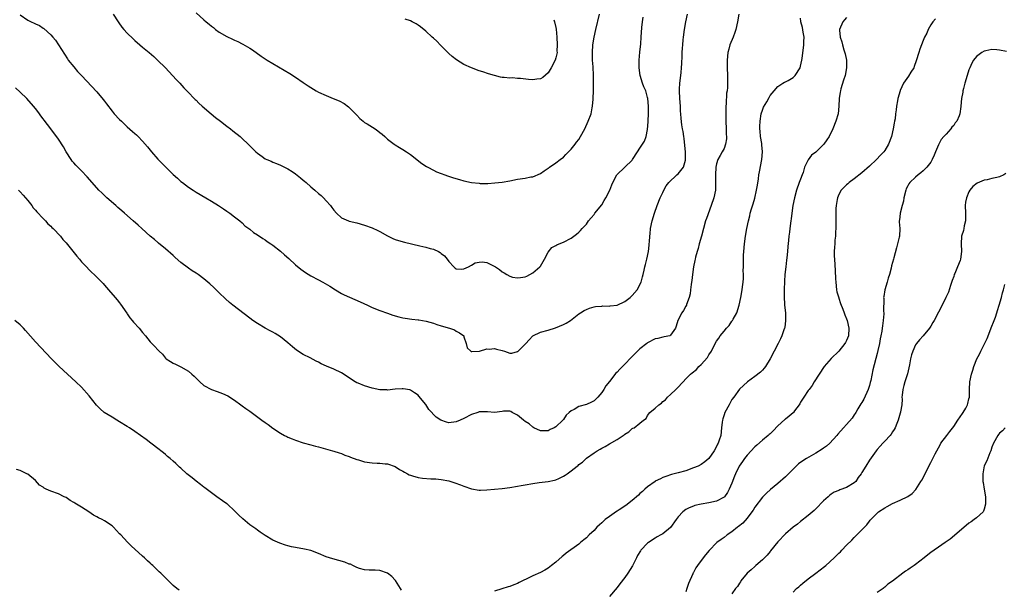
# Model space of a CAD drawing. Units: inches. Extents: x 2637000 to 2640000, y 1482000 to 1485000.
# Drawn here: x 2637129 to 2637386, y 1482777 to 1482926 of the extents above; entities that cross this region are included whole.
import ezdxf

# ---------------------------------------------------------------- set-up
doc = ezdxf.new("R2010")
doc.units = ezdxf.units.IN
doc.header["$MEASUREMENT"] = 0
doc.layers.add('LD26371482_10ft', color=103, linetype='Continuous')

msp = doc.modelspace()

# ---------------------------------------------------------------- linework, layer by layer
at = {"layer": 'LD26371482_10ft'}
for points, elevation in [([(2637316.88, 1482927), (2637316.52, 1482925), (2637316.03, 1482923), (2637315.78, 1482922.22), (2637315.33, 1482921), (2637314.53, 1482919), (2637314.19, 1482917.81), (2637313.99, 1482917), (2637313.81, 1482915), (2637313.83, 1482913), (2637313.87, 1482911), (2637313.84, 1482910.16), (2637313.86, 1482909), (2637313.86, 1482907.86), (2637313.76, 1482907), (2637313.63, 1482906.37), (2637313.55, 1482903.55), (2637313.46, 1482903), (2637313.41, 1482902.59), (2637313.41, 1482901), (2637313.46, 1482899), (2637313.57, 1482897), (2637313.57, 1482895.57), (2637313.61, 1482895), (2637313.59, 1482894.41), (2637313.37, 1482893), (2637313, 1482891.91), (2637312.51, 1482891), (2637311.94, 1482890.06), (2637311.36, 1482889), (2637311, 1482887.88), (2637310.8, 1482887), (2637310.71, 1482885), (2637310.71, 1482884.71), (2637310.78, 1482883), (2637310.75, 1482881.25), (2637310.73, 1482881), (2637310.32, 1482879), (2637309.63, 1482877), (2637308.37, 1482873.63), (2637308.17, 1482873), (2637307.59, 1482871), (2637307.05, 1482869), (2637306.49, 1482867), (2637306.18, 1482865.82), (2637305.92, 1482865), (2637305.53, 1482863.53), (2637305.41, 1482863), (2637305.37, 1482862.63), (2637305.02, 1482861), (2637304.72, 1482859), (2637304.58, 1482857.42), (2637304.49, 1482857), (2637304.38, 1482856.38), (2637304.23, 1482855), (2637304.08, 1482853.92), (2637303.83, 1482853), (2637303.16, 1482851.16), (2637303.12, 1482851), (2637303, 1482850.76), (2637302.36, 1482849.64), (2637301.91, 1482849), (2637300.9, 1482847), (2637300.47, 1482845.53), (2637300.29, 1482845), (2637299, 1482843.13), (2637298.77, 1482843), (2637297.31, 1482842.69), (2637297, 1482842.64), (2637295.67, 1482842.33), (2637295, 1482842.2), (2637293, 1482841.18), (2637292.79, 1482841), (2637291, 1482839.61), (2637290.39, 1482839), (2637289.67, 1482838.33), (2637288.66, 1482837.34), (2637287, 1482835.58), (2637286.4, 1482835), (2637285.71, 1482834.29), (2637285, 1482833.51), (2637284.73, 1482833.27), (2637283, 1482831.09), (2637282.09, 1482829.91), (2637281.53, 1482829), (2637281, 1482828.24), (2637279.97, 1482827), (2637279.5, 1482826.5), (2637279, 1482826.04), (2637278.35, 1482825.65), (2637277, 1482825.06), (2637275, 1482824.5), (2637273.77, 1482823.77), (2637273, 1482823.43), (2637272.52, 1482823), (2637271.68, 1482822.32), (2637271, 1482821.19), (2637270.84, 1482821), (2637269, 1482819.21), (2637268.59, 1482819), (2637267.5, 1482818.5), (2637267, 1482818.2), (2637265.77, 1482818.23), (2637265, 1482818.21), (2637263.28, 1482819), (2637263, 1482819.15), (2637262.03, 1482820.03), (2637261, 1482820.65), (2637260.52, 1482821), (2637259, 1482822.3), (2637257.58, 1482823), (2637257.25, 1482823.25), (2637257, 1482823.31), (2637255.34, 1482823.34), (2637255, 1482823.28), (2637253, 1482823.01), (2637251.13, 1482823.13), (2637251, 1482823.11), (2637249, 1482823.12), (2637248.59, 1482823), (2637247, 1482822.47), (2637245, 1482821.41), (2637244.02, 1482821), (2637243, 1482820.5), (2637241, 1482820.28), (2637240.41, 1482820.42), (2637238.96, 1482820.96), (2637237.75, 1482821.75), (2637235.8, 1482823.8), (2637235, 1482825.03), (2637233.2, 1482827.2), (2637233, 1482827.46), (2637232.1, 1482828.1), (2637231, 1482828.81), (2637230.86, 1482828.86), (2637229.14, 1482829.14), (2637229, 1482829.15), (2637228.88, 1482829.12), (2637227, 1482829.03), (2637225, 1482828.84), (2637224.86, 1482828.86), (2637223, 1482828.89), (2637221, 1482829.31), (2637219, 1482829.96), (2637217.36, 1482830.64), (2637217, 1482830.76), (2637216.53, 1482831), (2637215.61, 1482831.61), (2637215, 1482832.06), (2637213, 1482833.33), (2637211, 1482834.25), (2637209.06, 1482835.05), (2637207.68, 1482835.68), (2637207, 1482836.08), (2637206.37, 1482836.37), (2637204.78, 1482837.22), (2637203, 1482838.11), (2637201.23, 1482839.23), (2637200.14, 1482840.14), (2637199, 1482841.15), (2637197, 1482842.72), (2637195.61, 1482843.61), (2637195, 1482843.93), (2637194.33, 1482844.33), (2637193, 1482844.98), (2637191, 1482846.21), (2637189.85, 1482847), (2637189, 1482847.63), (2637184.6, 1482851), (2637183.71, 1482851.71), (2637182.64, 1482852.64), (2637181, 1482854.24), (2637179.62, 1482855.62), (2637178.59, 1482856.59), (2637177, 1482857.91), (2637175.49, 1482859), (2637175, 1482859.33), (2637173.97, 1482859.97), (2637173, 1482860.65), (2637171, 1482862.17), (2637169.48, 1482863.48), (2637169, 1482863.93), (2637167, 1482865.7), (2637165.19, 1482867.19), (2637165, 1482867.32), (2637164.12, 1482868.12), (2637163, 1482869.01), (2637160.81, 1482871), (2637159.87, 1482871.87), (2637158.52, 1482873), (2637156.24, 1482875), (2637155.59, 1482875.59), (2637154.54, 1482876.54), (2637153.98, 1482877), (2637151.68, 1482879), (2637151, 1482879.64), (2637150.32, 1482880.32), (2637149.59, 1482881), (2637149, 1482881.65), (2637146.5, 1482884.5), (2637145, 1482886.07), (2637143.54, 1482887.54), (2637143, 1482888.12), (2637142.61, 1482888.61), (2637142.32, 1482889), (2637141.04, 1482891.04), (2637140.31, 1482892.31), (2637139, 1482894.31), (2637137, 1482897.01), (2637135.27, 1482899.27), (2637135, 1482899.68), (2637134.42, 1482900.42), (2637134.03, 1482901), (2637133.57, 1482901.57), (2637133, 1482902.38), (2637132.52, 1482903), (2637130.72, 1482905), (2637129, 1482906.61), (2637127.78, 1482907.78)], 8430), ([(2637129, 1482926.82), (2637131, 1482925.4), (2637131.87, 1482925), (2637132.67, 1482924.67), (2637133, 1482924.46), (2637134.04, 1482924.04), (2637135, 1482923.33), (2637135.2, 1482923.2), (2637137, 1482921.61), (2637137.54, 1482921), (2637138.21, 1482920.21), (2637139, 1482918.99), (2637140.54, 1482916.54), (2637141.33, 1482915.33), (2637141.56, 1482915), (2637143, 1482913.19), (2637144.02, 1482912.02), (2637145.02, 1482911), (2637149, 1482906.69), (2637150.7, 1482904.7), (2637151, 1482904.3), (2637151.58, 1482903.58), (2637153, 1482901.67), (2637153.57, 1482901), (2637155, 1482899.46), (2637155.47, 1482899), (2637157, 1482897.58), (2637158.38, 1482896.38), (2637159, 1482895.78), (2637159.44, 1482895.44), (2637159.88, 1482895), (2637161, 1482893.83), (2637162.3, 1482892.3), (2637163.31, 1482891), (2637165, 1482889.11), (2637167, 1482887.1), (2637169, 1482885.13), (2637170.13, 1482884.13), (2637171, 1482883.32), (2637171.39, 1482883), (2637173, 1482881.8), (2637174.22, 1482881), (2637174.7, 1482880.7), (2637175, 1482880.51), (2637177.54, 1482879), (2637179, 1482878.12), (2637180.8, 1482877), (2637182.14, 1482876.14), (2637183, 1482875.54), (2637183.84, 1482875), (2637185, 1482874.1), (2637186.39, 1482873), (2637187, 1482872.47), (2637187.75, 1482871.75), (2637189, 1482870.83), (2637190, 1482870), (2637191, 1482869.4), (2637192.39, 1482868.39), (2637193, 1482868.04), (2637193.59, 1482867.59), (2637194.51, 1482867), (2637195, 1482866.67), (2637197, 1482865.13), (2637198.11, 1482864.11), (2637199.18, 1482863.18), (2637201, 1482861.5), (2637202.36, 1482860.36), (2637203, 1482859.94), (2637203.55, 1482859.55), (2637205, 1482858.69), (2637207, 1482857.59), (2637208.11, 1482857), (2637209.92, 1482855.92), (2637211.38, 1482855), (2637213, 1482854.04), (2637213.68, 1482853.68), (2637217.87, 1482851.87), (2637219.76, 1482851), (2637221, 1482850.41), (2637223, 1482849.58), (2637225, 1482848.87), (2637226.42, 1482848.42), (2637227.99, 1482847.99), (2637229, 1482847.73), (2637229.61, 1482847.61), (2637231.35, 1482847.35), (2637233, 1482847.21), (2637233.17, 1482847.17), (2637235.15, 1482846.85), (2637237, 1482846.28), (2637237.92, 1482845.92), (2637239, 1482845.63), (2637241.18, 1482845), (2637242.52, 1482844.52), (2637243, 1482844.2), (2637243.82, 1482843.82), (2637244.93, 1482843), (2637245, 1482842.76), (2637245.57, 1482841), (2637245.87, 1482839.87), (2637246.77, 1482839), (2637246.92, 1482838.92), (2637247, 1482838.9), (2637247.08, 1482838.92), (2637249.03, 1482839.03), (2637251, 1482839.61), (2637251.54, 1482839.54), (2637253, 1482839.72), (2637253.53, 1482839.53), (2637255, 1482839.19), (2637255.63, 1482839), (2637257, 1482838.46), (2637257.49, 1482838.51), (2637259, 1482838.87), (2637259.08, 1482838.92), (2637259.14, 1482839), (2637261, 1482840.8), (2637261.15, 1482841), (2637262.05, 1482841.95), (2637263, 1482843), (2637265, 1482843.96), (2637267, 1482844.49), (2637268.94, 1482845.06), (2637271, 1482845.93), (2637271.74, 1482846.26), (2637272.87, 1482847), (2637275, 1482848.71), (2637275.49, 1482849), (2637276.41, 1482849.59), (2637277, 1482849.88), (2637277.82, 1482850.18), (2637279, 1482850.57), (2637279.36, 1482850.64), (2637281, 1482850.78), (2637281.18, 1482850.82), (2637283, 1482850.75), (2637283.18, 1482850.82), (2637285, 1482851.04), (2637287, 1482851.94), (2637288.46, 1482853), (2637289, 1482853.51), (2637290.3, 1482855), (2637291.27, 1482857), (2637291.63, 1482858.37), (2637291.82, 1482859), (2637292.1, 1482860.1), (2637292.31, 1482861), (2637292.42, 1482861.58), (2637292.81, 1482863), (2637293.21, 1482865), (2637293.36, 1482866.64), (2637293.44, 1482867), (2637293.51, 1482867.51), (2637293.56, 1482869), (2637293.66, 1482869.65), (2637293.78, 1482871), (2637294.23, 1482873), (2637294.83, 1482875), (2637295.51, 1482877), (2637296.32, 1482879), (2637297, 1482880.43), (2637297.24, 1482881), (2637297.87, 1482882.13), (2637298.5, 1482883), (2637300.62, 1482885), (2637301, 1482885.31), (2637302.38, 1482887), (2637302.9, 1482888.9), (2637302.94, 1482889), (2637302.87, 1482891), (2637302.7, 1482892.7), (2637302.54, 1482894.54), (2637302.45, 1482895), (2637302.31, 1482896.31), (2637302.12, 1482897), (2637301.95, 1482898.05), (2637301.76, 1482899.76), (2637301.69, 1482901), (2637301.63, 1482901.63), (2637301.56, 1482903), (2637301.39, 1482905), (2637301.32, 1482907), (2637301.36, 1482907.36), (2637301.45, 1482909), (2637301.53, 1482909.53), (2637301.78, 1482911.78), (2637301.88, 1482913), (2637301.92, 1482914.08), (2637302.04, 1482916.04), (2637302.06, 1482917), (2637302.14, 1482918.14), (2637302.16, 1482919), (2637302.29, 1482920.29), (2637302.34, 1482921), (2637302.6, 1482923), (2637302.96, 1482925), (2637303.41, 1482927)], 8440), ([(2637153.27, 1482927), (2637154.57, 1482925), (2637154.75, 1482924.75), (2637155.61, 1482923.61), (2637156.11, 1482923), (2637157, 1482922), (2637158.51, 1482920.51), (2637159, 1482920.06), (2637160.29, 1482919), (2637161, 1482918.4), (2637162.74, 1482917), (2637163.9, 1482915.9), (2637164.92, 1482915), (2637166.95, 1482912.95), (2637168.83, 1482911), (2637169.86, 1482909.86), (2637170.73, 1482909), (2637171.76, 1482907.76), (2637172.54, 1482907), (2637173, 1482906.53), (2637174.44, 1482905), (2637174.73, 1482904.73), (2637175, 1482904.5), (2637175.73, 1482903.73), (2637176.54, 1482903), (2637178.94, 1482900.94), (2637180.03, 1482900.03), (2637181.37, 1482899), (2637183, 1482897.71), (2637184, 1482897), (2637184.54, 1482896.54), (2637186.48, 1482895), (2637187, 1482894.53), (2637188.56, 1482893), (2637189.8, 1482891.8), (2637190.6, 1482891), (2637191, 1482890.65), (2637192.22, 1482889.78), (2637193, 1482889.23), (2637193.48, 1482889), (2637194.57, 1482888.57), (2637195, 1482888.34), (2637196, 1482888), (2637197, 1482887.58), (2637197.38, 1482887.38), (2637199, 1482886.63), (2637200.08, 1482885.92), (2637201, 1482885.29), (2637202.23, 1482884.23), (2637203, 1482883.65), (2637203.34, 1482883.34), (2637203.76, 1482883), (2637205, 1482881.86), (2637206.03, 1482881), (2637207, 1482880.12), (2637207.63, 1482879.63), (2637208.31, 1482879), (2637209, 1482878.25), (2637210.08, 1482877), (2637210.49, 1482876.49), (2637211, 1482875.78), (2637211.68, 1482875), (2637213, 1482873.84), (2637214.84, 1482873), (2637215, 1482872.94), (2637217, 1482872.47), (2637219, 1482871.93), (2637221, 1482871.22), (2637222.5, 1482870.5), (2637223, 1482870.23), (2637225, 1482869.1), (2637226.42, 1482868.42), (2637227, 1482868.18), (2637227.88, 1482867.88), (2637229.46, 1482867.46), (2637233.5, 1482866.5), (2637235, 1482866.18), (2637236.19, 1482865.81), (2637237, 1482865.61), (2637238.3, 1482865), (2637238.76, 1482864.76), (2637239, 1482864.53), (2637239.89, 1482863.89), (2637240.64, 1482863), (2637241, 1482862.44), (2637242.31, 1482861), (2637242.66, 1482860.66), (2637243, 1482860.46), (2637244.36, 1482860.36), (2637245, 1482860.45), (2637246.22, 1482861), (2637247, 1482861.43), (2637247.94, 1482862.06), (2637249, 1482862.25), (2637249.71, 1482862.29), (2637251, 1482862.13), (2637253.1, 1482861.1), (2637253.22, 1482861), (2637254.32, 1482860.32), (2637255, 1482859.73), (2637255.48, 1482859.48), (2637256.17, 1482859), (2637257, 1482858.53), (2637257.65, 1482858.35), (2637259, 1482858.12), (2637259.79, 1482858.21), (2637261, 1482858.44), (2637261.39, 1482858.61), (2637263, 1482859.41), (2637264.86, 1482861), (2637264.92, 1482861.08), (2637265, 1482861.19), (2637266.06, 1482863), (2637267, 1482864.83), (2637267.95, 1482866.05), (2637269, 1482866.59), (2637269.25, 1482866.75), (2637269.88, 1482867), (2637271, 1482867.48), (2637273, 1482868.52), (2637273.69, 1482869), (2637274.42, 1482869.58), (2637275, 1482870.07), (2637275.48, 1482870.52), (2637275.89, 1482871), (2637277, 1482872.18), (2637277.57, 1482873), (2637278.2, 1482873.8), (2637279, 1482874.71), (2637279.19, 1482875), (2637281, 1482877.24), (2637281.67, 1482878.33), (2637282.1, 1482879), (2637283.1, 1482881), (2637283.61, 1482882.39), (2637283.9, 1482883), (2637284.99, 1482885.01), (2637287, 1482887.05), (2637289, 1482888.9), (2637289.08, 1482889), (2637290.31, 1482891), (2637291, 1482891.98), (2637292.14, 1482893.86), (2637292.6, 1482895), (2637293, 1482896.86), (2637293.15, 1482898.85), (2637293.22, 1482901.22), (2637293.22, 1482903), (2637293.05, 1482905), (2637293, 1482905.22), (2637292.49, 1482907), (2637292.04, 1482908.04), (2637291.69, 1482909), (2637291.07, 1482911), (2637290.81, 1482913), (2637290.82, 1482915), (2637290.98, 1482917.02), (2637291.2, 1482919.2), (2637291.33, 1482921), (2637291.49, 1482923.49), (2637291.62, 1482925), (2637291.81, 1482926.19)], 8450), ([(2637175, 1482927.31), (2637177, 1482925.53), (2637177.63, 1482925), (2637178.39, 1482924.39), (2637179, 1482923.83), (2637179.49, 1482923.49), (2637180.07, 1482923), (2637181, 1482922.31), (2637183, 1482921.11), (2637184.47, 1482920.47), (2637185, 1482920.19), (2637185.85, 1482919.85), (2637187, 1482919.25), (2637187.17, 1482919.17), (2637189, 1482918.11), (2637189.69, 1482917.69), (2637192.03, 1482916.03), (2637193.52, 1482915), (2637195, 1482914.07), (2637199.47, 1482911.47), (2637201, 1482910.52), (2637203, 1482909.18), (2637204.29, 1482908.29), (2637206.37, 1482907), (2637207, 1482906.64), (2637209, 1482905.7), (2637210.77, 1482905), (2637212.34, 1482904.34), (2637213.64, 1482903.64), (2637214.79, 1482902.79), (2637215, 1482902.6), (2637217, 1482900.57), (2637217.75, 1482899.75), (2637218.63, 1482899), (2637219, 1482898.73), (2637219.68, 1482898.32), (2637221.77, 1482897), (2637222.5, 1482896.5), (2637223, 1482896.09), (2637223.61, 1482895.61), (2637224.31, 1482895), (2637225, 1482894.32), (2637226.77, 1482893), (2637227, 1482892.85), (2637228.15, 1482892.15), (2637229, 1482891.68), (2637229.99, 1482891), (2637231, 1482890.3), (2637233.99, 1482887.99), (2637235.19, 1482887.19), (2637235.51, 1482887), (2637237, 1482886.23), (2637237.83, 1482885.83), (2637239, 1482885.36), (2637239.97, 1482885), (2637240.73, 1482884.73), (2637242.25, 1482884.25), (2637243.81, 1482883.81), (2637245, 1482883.5), (2637247, 1482883.07), (2637249, 1482882.82), (2637249.19, 1482882.81), (2637251.22, 1482882.78), (2637253.09, 1482882.91), (2637255, 1482883.13), (2637257, 1482883.49), (2637259, 1482883.89), (2637261, 1482884.19), (2637262.47, 1482884.47), (2637263, 1482884.55), (2637265, 1482885.4), (2637265.95, 1482886.06), (2637267, 1482886.75), (2637267.14, 1482886.87), (2637267.33, 1482887), (2637269, 1482888.14), (2637270.17, 1482889), (2637271, 1482889.66), (2637271.65, 1482890.35), (2637272.34, 1482891), (2637273, 1482891.7), (2637274.02, 1482893), (2637274.43, 1482893.57), (2637275, 1482894.29), (2637275.47, 1482895), (2637276.61, 1482897), (2637277.5, 1482899), (2637278.2, 1482901), (2637278.49, 1482902.49), (2637278.63, 1482903), (2637278.77, 1482904.77), (2637278.8, 1482905), (2637278.83, 1482907), (2637278.86, 1482911), (2637278.78, 1482913.22), (2637278.63, 1482915), (2637278.57, 1482917), (2637278.72, 1482919), (2637279.07, 1482921), (2637279.5, 1482923), (2637280.42, 1482927)], 8460), ([(2637128.59, 1482881), (2637129, 1482880.61), (2637129.75, 1482879.75), (2637130.43, 1482879), (2637131, 1482878.33), (2637132.01, 1482877), (2637132.43, 1482876.43), (2637133, 1482875.79), (2637133.34, 1482875.34), (2637135, 1482873.59), (2637135.61, 1482873), (2637136.27, 1482872.27), (2637137, 1482871.6), (2637137.29, 1482871.29), (2637137.62, 1482871), (2637139.51, 1482869), (2637140.18, 1482868.18), (2637141, 1482867.3), (2637143.78, 1482863.78), (2637144.47, 1482863), (2637145, 1482862.35), (2637146.3, 1482861), (2637147, 1482860.22), (2637149, 1482858.29), (2637150.66, 1482856.66), (2637151, 1482856.25), (2637151.6, 1482855.6), (2637152.09, 1482855), (2637153.79, 1482853), (2637154.36, 1482852.36), (2637155, 1482851.57), (2637155.24, 1482851.24), (2637156.88, 1482848.88), (2637157, 1482848.74), (2637157.7, 1482847.7), (2637158.29, 1482847), (2637158.59, 1482846.59), (2637160.11, 1482845), (2637161, 1482843.9), (2637161.79, 1482843), (2637163, 1482841.45), (2637163.42, 1482841), (2637164.22, 1482840.22), (2637165, 1482839.31), (2637165.17, 1482839.17), (2637165.31, 1482839), (2637166.17, 1482838.17), (2637167, 1482837.15), (2637167.17, 1482837), (2637168.26, 1482836.26), (2637169, 1482835.84), (2637169.56, 1482835.56), (2637171, 1482834.94), (2637173, 1482833.8), (2637173.9, 1482833), (2637174.46, 1482832.46), (2637175.92, 1482831), (2637177, 1482830.03), (2637178.97, 1482828.97), (2637180.46, 1482828.46), (2637181.92, 1482827.92), (2637183.29, 1482827.29), (2637185, 1482826.23), (2637186.65, 1482825), (2637187, 1482824.76), (2637188, 1482824), (2637189, 1482823.3), (2637192.17, 1482821), (2637193, 1482820.36), (2637193.82, 1482819.82), (2637195, 1482818.91), (2637197, 1482817.59), (2637198.06, 1482817), (2637198.68, 1482816.68), (2637199, 1482816.55), (2637200.09, 1482816.09), (2637201, 1482815.75), (2637203, 1482815.09), (2637205, 1482814.52), (2637206.21, 1482814.21), (2637207, 1482813.98), (2637210.63, 1482813), (2637211, 1482812.89), (2637212.41, 1482812.41), (2637213, 1482812.28), (2637213.84, 1482811.84), (2637215, 1482811.5), (2637215.3, 1482811.3), (2637217, 1482810.68), (2637217.42, 1482810.59), (2637219, 1482810.1), (2637221, 1482809.81), (2637222.27, 1482809.73), (2637223, 1482809.72), (2637224.39, 1482809.61), (2637225, 1482809.58), (2637227, 1482808.92), (2637228.11, 1482808.11), (2637229, 1482807.69), (2637229.41, 1482807.41), (2637230.2, 1482807), (2637230.71, 1482806.71), (2637231, 1482806.6), (2637231.55, 1482806.45), (2637233, 1482805.99), (2637234.16, 1482805.84), (2637236.33, 1482805.67), (2637237, 1482805.69), (2637237.67, 1482805.67), (2637239, 1482805.5), (2637241, 1482805.1), (2637242.63, 1482804.63), (2637244.1, 1482804.1), (2637245, 1482803.72), (2637247, 1482803.01), (2637249, 1482802.66), (2637249.31, 1482802.69), (2637251, 1482802.76), (2637253, 1482802.99), (2637255, 1482803.16), (2637257, 1482803.37), (2637259, 1482803.72), (2637259.91, 1482803.91), (2637261, 1482804.12), (2637263, 1482804.47), (2637264.66, 1482804.66), (2637266.98, 1482804.98), (2637268.7, 1482805.3), (2637269, 1482805.39), (2637269.78, 1482805.78), (2637271, 1482806.32), (2637271.41, 1482806.59), (2637271.94, 1482807), (2637273, 1482807.73), (2637274.61, 1482809), (2637274.84, 1482809.16), (2637275, 1482809.36), (2637275.97, 1482810.03), (2637277, 1482811.02), (2637279, 1482812.48), (2637279.82, 1482813), (2637280.58, 1482813.42), (2637281, 1482813.68), (2637281.88, 1482814.12), (2637283, 1482814.8), (2637285, 1482815.94), (2637286.58, 1482817), (2637286.84, 1482817.16), (2637287, 1482817.34), (2637288.06, 1482817.94), (2637289, 1482818.79), (2637289.15, 1482818.85), (2637289.44, 1482819), (2637291, 1482820.19), (2637291.9, 1482821), (2637292.59, 1482821.41), (2637293, 1482822.16), (2637293.61, 1482823), (2637295, 1482824.1), (2637295.89, 1482825), (2637296.59, 1482825.42), (2637297, 1482825.82), (2637297.68, 1482826.32), (2637298.22, 1482827), (2637299, 1482827.7), (2637300.33, 1482829), (2637300.69, 1482829.31), (2637302.26, 1482831), (2637303, 1482831.73), (2637304.17, 1482833), (2637304.67, 1482833.33), (2637305.77, 1482834.23), (2637306.37, 1482835), (2637307, 1482835.53), (2637308.63, 1482837.37), (2637309, 1482838.04), (2637309.67, 1482839), (2637310.28, 1482840.28), (2637311, 1482841.64), (2637311.59, 1482842.41), (2637311.93, 1482843), (2637313, 1482844.25), (2637313.62, 1482845), (2637314.29, 1482845.71), (2637315, 1482846.8), (2637315.1, 1482846.9), (2637315.17, 1482847), (2637315.35, 1482847.35), (2637316.31, 1482849), (2637316.91, 1482851), (2637317.34, 1482853), (2637317.72, 1482855), (2637317.79, 1482855.79), (2637317.97, 1482857), (2637318.05, 1482857.95), (2637318.05, 1482859), (2637318.01, 1482860.01), (2637318.05, 1482861), (2637318.03, 1482862.03), (2637318.09, 1482864.09), (2637318.14, 1482865), (2637318.32, 1482867), (2637318.6, 1482869), (2637318.96, 1482871), (2637319.36, 1482873), (2637319.7, 1482874.3), (2637319.84, 1482875), (2637320.17, 1482876.17), (2637320.57, 1482877.43), (2637321.02, 1482878.98), (2637321.48, 1482881), (2637321.68, 1482882.32), (2637321.97, 1482883.97), (2637322.1, 1482885), (2637322.23, 1482885.77), (2637322.89, 1482889), (2637323.04, 1482891.04), (2637322.88, 1482892.88), (2637322.81, 1482893.19), (2637322.52, 1482895), (2637322.41, 1482896.41), (2637322.33, 1482897), (2637322.32, 1482897.68), (2637322.38, 1482899), (2637322.72, 1482901), (2637323, 1482901.88), (2637323.33, 1482902.67), (2637324.13, 1482904.13), (2637324.76, 1482905.24), (2637325, 1482905.7), (2637326.05, 1482907), (2637327, 1482908.1), (2637328.36, 1482909), (2637328.77, 1482909.23), (2637329, 1482909.33), (2637329.7, 1482909.7), (2637331, 1482910.42), (2637331.59, 1482911), (2637332.89, 1482913), (2637333, 1482913.38), (2637333.34, 1482915), (2637333.41, 1482915.41), (2637333.85, 1482919), (2637333.82, 1482919.82), (2637333.88, 1482921), (2637333.68, 1482922.32), (2637333.46, 1482923.46), (2637333.07, 1482925), (2637333.08, 1482925.08), (2637333, 1482925.91)], 8420), ([(2637268.47, 1482925.53), (2637268.64, 1482925), (2637269, 1482923.48), (2637269.07, 1482923.07), (2637269.28, 1482921), (2637269.39, 1482919), (2637269.3, 1482917.3), (2637269.32, 1482917), (2637269, 1482915.6), (2637268.8, 1482915), (2637267.76, 1482913), (2637267, 1482911.69), (2637265.58, 1482910.42), (2637265, 1482910.13), (2637264.03, 1482909.97), (2637263, 1482909.85), (2637261.89, 1482909.89), (2637259.79, 1482910.21), (2637259, 1482910.21), (2637257.66, 1482910.34), (2637257, 1482910.27), (2637255.52, 1482910.48), (2637255, 1482910.45), (2637254.52, 1482910.52), (2637252.94, 1482911), (2637251.43, 1482911.43), (2637249.93, 1482911.93), (2637249, 1482912.19), (2637246.97, 1482912.97), (2637245, 1482913.86), (2637243.05, 1482915.05), (2637241.91, 1482915.91), (2637241, 1482916.75), (2637240.77, 1482917), (2637239, 1482918.74), (2637238.88, 1482918.88), (2637237.91, 1482919.91), (2637237, 1482920.72), (2637236.71, 1482921), (2637235, 1482922.54), (2637233.65, 1482923.65), (2637233, 1482924.15), (2637232.46, 1482924.46), (2637231.45, 1482925), (2637231, 1482925.26), (2637229.65, 1482925.65)], 8470), ([(2637345, 1482926.09), (2637344.5, 1482925.5), (2637344.01, 1482925), (2637343.16, 1482923), (2637343.16, 1482922.84), (2637343.31, 1482921), (2637343.73, 1482919.73), (2637343.9, 1482919), (2637344.3, 1482917.7), (2637344.65, 1482916.65), (2637344.99, 1482915), (2637345, 1482913), (2637344.6, 1482911), (2637344.24, 1482909.76), (2637343.48, 1482907.48), (2637343.37, 1482907), (2637343.36, 1482906.64), (2637343.05, 1482905), (2637343.02, 1482903), (2637342.8, 1482901), (2637342.22, 1482899), (2637341.41, 1482897), (2637340.42, 1482895), (2637339.86, 1482894.14), (2637339.08, 1482893), (2637339, 1482892.92), (2637337, 1482890.98), (2637335.85, 1482890.15), (2637335, 1482888.96), (2637334.03, 1482887), (2637333.62, 1482885.62), (2637333.37, 1482885), (2637333, 1482883.93), (2637332.63, 1482883), (2637331.91, 1482881), (2637331.37, 1482879), (2637330.97, 1482877), (2637330.68, 1482875), (2637330.48, 1482873.52), (2637330.43, 1482873), (2637330.17, 1482871), (2637330.08, 1482870.08), (2637329.94, 1482869), (2637329.85, 1482867.85), (2637329.67, 1482866.33), (2637329.56, 1482865), (2637329.39, 1482863.39), (2637329.29, 1482862.71), (2637329.1, 1482861), (2637328.9, 1482859), (2637328.76, 1482857.24), (2637328.66, 1482855), (2637328.66, 1482853.34), (2637328.81, 1482851), (2637329.01, 1482849), (2637329.07, 1482847), (2637328.82, 1482845.18), (2637328.76, 1482845), (2637328.6, 1482844.6), (2637328.05, 1482843), (2637327.75, 1482842.25), (2637327.08, 1482841), (2637325.07, 1482837), (2637323.84, 1482835), (2637323.47, 1482834.53), (2637323, 1482834.03), (2637322.48, 1482833.52), (2637321, 1482832.35), (2637319.07, 1482831), (2637317, 1482829.05), (2637315.51, 1482827), (2637315, 1482826.34), (2637314.27, 1482825), (2637313.21, 1482823), (2637313, 1482822.41), (2637312.68, 1482821.32), (2637312.56, 1482821), (2637312.47, 1482820.47), (2637312.33, 1482819), (2637312.11, 1482817), (2637311.73, 1482815.73), (2637311.46, 1482815), (2637311.28, 1482814.72), (2637311, 1482814.11), (2637310.39, 1482813), (2637309.03, 1482811), (2637307.94, 1482810.06), (2637307, 1482809.41), (2637306.23, 1482809), (2637305, 1482808.49), (2637303, 1482807.78), (2637301, 1482807.19), (2637299.24, 1482806.76), (2637297.72, 1482806.28), (2637297, 1482806.02), (2637296.33, 1482805.67), (2637295, 1482805.05), (2637294.93, 1482805), (2637293, 1482803.61), (2637292.26, 1482803), (2637291.65, 1482802.35), (2637291, 1482801.8), (2637290.6, 1482801.4), (2637289, 1482799.99), (2637287.3, 1482798.7), (2637285.53, 1482797.53), (2637285, 1482797.19), (2637284.87, 1482797.13), (2637283, 1482795.84), (2637281.93, 1482795), (2637281.43, 1482794.57), (2637281, 1482794.15), (2637280.38, 1482793.62), (2637279.76, 1482793), (2637279, 1482792.19), (2637277.72, 1482791), (2637277, 1482790.24), (2637276.31, 1482789.69), (2637275.48, 1482789), (2637275, 1482788.58), (2637271.74, 1482786.26), (2637271, 1482785.63), (2637270.65, 1482785.35), (2637269, 1482783.94), (2637267.86, 1482783), (2637267, 1482782.37), (2637266.15, 1482781.85), (2637265, 1482781.23), (2637263, 1482780.34), (2637261.63, 1482779.63), (2637260.27, 1482779), (2637259.42, 1482778.58), (2637259, 1482778.29), (2637258, 1482778), (2637257, 1482777.54), (2637256.56, 1482777.45), (2637254.92, 1482776.92), (2637253, 1482776.33)], 8410), ([(2637368.25, 1482925.74), (2637367.54, 1482925), (2637367, 1482924.23), (2637366.3, 1482923), (2637365.96, 1482922.04), (2637365.39, 1482921), (2637365, 1482920.1), (2637364.56, 1482919), (2637364.14, 1482917.86), (2637363.86, 1482917), (2637363.21, 1482914.79), (2637362.7, 1482913.3), (2637362.55, 1482913), (2637361.8, 1482911.8), (2637361.22, 1482910.78), (2637359.9, 1482909), (2637359, 1482907.07), (2637358.97, 1482907), (2637358.44, 1482905), (2637358.34, 1482904.34), (2637358.07, 1482903), (2637357.97, 1482901.97), (2637357.8, 1482901), (2637357.67, 1482899.67), (2637357.55, 1482899), (2637357.45, 1482898.55), (2637357.2, 1482897), (2637356.73, 1482895), (2637356, 1482893), (2637355, 1482891.41), (2637354.72, 1482891), (2637353.84, 1482890.16), (2637352.82, 1482889), (2637351, 1482887.29), (2637349, 1482885.55), (2637347, 1482883.97), (2637345.69, 1482883), (2637345.32, 1482882.68), (2637345, 1482882.43), (2637344.27, 1482881.73), (2637343.63, 1482881), (2637343, 1482879.91), (2637342.63, 1482879), (2637342.56, 1482878.56), (2637342.24, 1482877), (2637342.23, 1482876.23), (2637342.15, 1482875), (2637342.19, 1482873), (2637342.18, 1482872.18), (2637342.21, 1482871), (2637342.13, 1482870.13), (2637342.09, 1482869), (2637341.96, 1482867.96), (2637341.9, 1482867), (2637341.88, 1482866.12), (2637341.78, 1482865), (2637341.79, 1482863.79), (2637341.83, 1482863), (2637342.01, 1482860.01), (2637342.1, 1482857.9), (2637342.15, 1482857), (2637342.39, 1482855), (2637342.49, 1482854.49), (2637342.94, 1482852.94), (2637343, 1482852.79), (2637343.44, 1482851.44), (2637344.03, 1482849.97), (2637344.38, 1482849), (2637344.51, 1482848.51), (2637345, 1482847.45), (2637345.16, 1482847), (2637345.6, 1482845), (2637345.49, 1482843), (2637345, 1482841.77), (2637344.71, 1482841.29), (2637344.58, 1482841), (2637343, 1482839.01), (2637340.94, 1482837.06), (2637339.12, 1482835), (2637337.82, 1482833), (2637336.57, 1482831), (2637336.01, 1482829.99), (2637335.21, 1482829), (2637335, 1482828.71), (2637333.84, 1482827), (2637333.52, 1482826.48), (2637333, 1482825.68), (2637332.75, 1482825.25), (2637332.59, 1482825), (2637331.43, 1482823.43), (2637331.13, 1482823), (2637331.07, 1482822.93), (2637330.02, 1482821.98), (2637329, 1482821.25), (2637328.87, 1482821.13), (2637327, 1482819.46), (2637325.83, 1482818.17), (2637325, 1482817.44), (2637324.79, 1482817.21), (2637324.55, 1482817), (2637323, 1482815.78), (2637321.54, 1482814.46), (2637321, 1482814.03), (2637319, 1482811.87), (2637318.32, 1482811), (2637317.78, 1482810.22), (2637316.96, 1482809), (2637315.98, 1482807), (2637315.69, 1482806.31), (2637315, 1482804.52), (2637314.32, 1482803), (2637313.89, 1482802.11), (2637313.09, 1482801), (2637313, 1482800.9), (2637311, 1482799.79), (2637309, 1482799.36), (2637307, 1482799.05), (2637305.32, 1482798.68), (2637305, 1482798.56), (2637303.88, 1482798.12), (2637303, 1482797.64), (2637302.18, 1482797), (2637301, 1482795.7), (2637300.47, 1482795), (2637299, 1482792.98), (2637297, 1482791.32), (2637296.45, 1482791), (2637295.51, 1482790.49), (2637295, 1482790.2), (2637293.2, 1482789), (2637293, 1482788.85), (2637291.25, 1482787), (2637291.14, 1482786.86), (2637290.38, 1482785.62), (2637290.05, 1482785), (2637289.04, 1482782.96), (2637287.8, 1482781), (2637287, 1482779.89), (2637285.74, 1482778.26), (2637285, 1482777.28), (2637283.05, 1482774.95)], 8400), ([(2637386.8, 1482917.2), (2637385, 1482917.62), (2637384.29, 1482917.71), (2637383, 1482917.78), (2637381.41, 1482917.41), (2637381, 1482917.36), (2637380.36, 1482917), (2637379, 1482915.94), (2637378.22, 1482915), (2637377.78, 1482914.22), (2637377.2, 1482913), (2637377, 1482912.48), (2637376.49, 1482911), (2637375.9, 1482909), (2637375.53, 1482907.53), (2637375.42, 1482907), (2637375.38, 1482906.62), (2637375.05, 1482905), (2637374.87, 1482903), (2637374.88, 1482902.88), (2637374.62, 1482901), (2637374.47, 1482900.47), (2637373.81, 1482899), (2637373.42, 1482898.58), (2637373, 1482897.93), (2637372.55, 1482897.45), (2637372.26, 1482897), (2637371, 1482895.68), (2637370.39, 1482895), (2637369.74, 1482894.26), (2637369, 1482892.88), (2637368.27, 1482891), (2637367.86, 1482890.14), (2637367.4, 1482889), (2637367, 1482888.35), (2637365.96, 1482887), (2637365, 1482886.04), (2637364.44, 1482885.56), (2637363.68, 1482885), (2637363, 1482884.44), (2637361.56, 1482883), (2637361.31, 1482882.69), (2637361, 1482882.15), (2637360.61, 1482881.39), (2637360.48, 1482881), (2637359.97, 1482879), (2637359.86, 1482878.14), (2637359.52, 1482877), (2637359, 1482875), (2637358.84, 1482873.16), (2637358.78, 1482873), (2637358.77, 1482872.77), (2637358.92, 1482871), (2637358.8, 1482869), (2637358.74, 1482868.74), (2637358.33, 1482867), (2637358.01, 1482865.99), (2637357.33, 1482863.33), (2637357.23, 1482863), (2637356.76, 1482861.24), (2637356.65, 1482860.65), (2637356.22, 1482859), (2637355.91, 1482858.09), (2637355.64, 1482857), (2637355, 1482855), (2637354.7, 1482853.3), (2637354.69, 1482853), (2637354.72, 1482852.72), (2637354.66, 1482849.34), (2637354.7, 1482849), (2637354.7, 1482848.7), (2637354.57, 1482847), (2637354.36, 1482845.64), (2637354.31, 1482845), (2637354.2, 1482844.2), (2637353.98, 1482843), (2637353.8, 1482842.2), (2637353.58, 1482841), (2637353.19, 1482839.19), (2637353, 1482838.37), (2637351.89, 1482834.11), (2637351.32, 1482831.32), (2637351.2, 1482830.8), (2637351, 1482830.06), (2637350.66, 1482829), (2637349.53, 1482826.47), (2637349, 1482825.63), (2637348.74, 1482825.26), (2637347.91, 1482823.91), (2637347.38, 1482823), (2637347.26, 1482822.74), (2637347, 1482822.39), (2637346.47, 1482821.53), (2637345, 1482819.81), (2637344.22, 1482819), (2637342.7, 1482817.3), (2637342.46, 1482817), (2637340.59, 1482815), (2637339.78, 1482814.22), (2637339, 1482813.7), (2637338.62, 1482813.38), (2637337, 1482812.32), (2637334.54, 1482811), (2637333.61, 1482810.39), (2637332.46, 1482809.54), (2637331.83, 1482809), (2637331, 1482808.15), (2637329, 1482806.18), (2637327, 1482804.41), (2637325.13, 1482802.87), (2637324.06, 1482801.94), (2637323, 1482800.88), (2637321, 1482798.22), (2637320.55, 1482797.45), (2637320.25, 1482797), (2637319, 1482795.41), (2637317.88, 1482794.12), (2637316.78, 1482793.22), (2637316.46, 1482793), (2637315, 1482791.78), (2637313.77, 1482791), (2637313, 1482790.38), (2637312.19, 1482789.81), (2637311.11, 1482789), (2637309.05, 1482786.95), (2637308.16, 1482785.84), (2637307, 1482784.32), (2637306.06, 1482783), (2637305.6, 1482782.4), (2637305, 1482781.23), (2637304.91, 1482781.09), (2637304.81, 1482780.81), (2637303.68, 1482778.32), (2637303.29, 1482777), (2637303, 1482776.11)], 8390), ([(2637386.63, 1482885.37), (2637386.09, 1482885), (2637385, 1482884.48), (2637384.31, 1482884.31), (2637383, 1482884.03), (2637381.72, 1482883.72), (2637381, 1482883.61), (2637379.13, 1482882.87), (2637378.02, 1482881.98), (2637377.25, 1482881), (2637377, 1482880.62), (2637376.36, 1482879), (2637376.11, 1482877.89), (2637376.04, 1482877), (2637376.06, 1482875), (2637376.12, 1482873.88), (2637376.05, 1482873), (2637375.74, 1482871.74), (2637375.65, 1482871), (2637375.52, 1482870.48), (2637375.07, 1482869), (2637374.98, 1482867), (2637375.07, 1482865), (2637374.79, 1482863), (2637374.69, 1482862.69), (2637374.01, 1482861), (2637373.31, 1482859.31), (2637373.16, 1482859), (2637373, 1482858.5), (2637372.59, 1482857.41), (2637372.15, 1482856.15), (2637371.6, 1482854.4), (2637370.98, 1482853.02), (2637369.98, 1482851), (2637369, 1482849.18), (2637367.87, 1482847), (2637367.56, 1482846.44), (2637367, 1482845.54), (2637366.65, 1482845), (2637365, 1482843.01), (2637364.02, 1482841.98), (2637363.24, 1482841), (2637363, 1482840.61), (2637362.29, 1482839), (2637361.98, 1482838.02), (2637361.75, 1482837), (2637361.44, 1482835.44), (2637360.89, 1482833.11), (2637360.2, 1482831), (2637359.97, 1482830.03), (2637359.67, 1482829), (2637359.49, 1482827.49), (2637359.48, 1482827), (2637359.51, 1482826.49), (2637359.46, 1482825), (2637359.12, 1482823.12), (2637359.09, 1482823), (2637359.05, 1482822.95), (2637359, 1482822.78), (2637358.46, 1482821), (2637358.14, 1482820.14), (2637357.67, 1482819), (2637357.45, 1482818.55), (2637357, 1482817.9), (2637356.66, 1482817.34), (2637356.37, 1482817), (2637355, 1482815.5), (2637354.49, 1482815), (2637353.82, 1482814.18), (2637353, 1482813.29), (2637352.76, 1482813), (2637351, 1482810.51), (2637350, 1482809), (2637349, 1482807.34), (2637348.82, 1482807), (2637348.02, 1482805.98), (2637347.41, 1482805), (2637347, 1482804.63), (2637345, 1482803.36), (2637343.24, 1482802.76), (2637343, 1482802.62), (2637341.8, 1482802.2), (2637341, 1482801.64), (2637340.61, 1482801.39), (2637340.18, 1482801), (2637339, 1482799.87), (2637337, 1482797.84), (2637336.57, 1482797.43), (2637335, 1482796.06), (2637333, 1482794.54), (2637332.14, 1482793.86), (2637331, 1482793.03), (2637329, 1482791.31), (2637327, 1482789.24), (2637325.15, 1482786.85), (2637325, 1482786.69), (2637324.25, 1482785.75), (2637323, 1482784.48), (2637321.27, 1482783), (2637321.14, 1482782.86), (2637321, 1482782.75), (2637320.09, 1482781.91), (2637318.99, 1482781), (2637317.4, 1482779), (2637317.25, 1482778.75), (2637317, 1482778.41), (2637316.45, 1482777.55), (2637315.96, 1482777), (2637315, 1482775.61)], 8380), ([(2637331, 1482776.08), (2637331.93, 1482777), (2637332.5, 1482777.5), (2637333, 1482777.9), (2637333.59, 1482778.41), (2637335, 1482779.52), (2637337, 1482781.04), (2637338.1, 1482781.9), (2637339.24, 1482782.76), (2637339.54, 1482783), (2637341.78, 1482785), (2637343, 1482786.27), (2637343.38, 1482786.62), (2637343.76, 1482787), (2637345, 1482788.3), (2637346.36, 1482789.64), (2637347, 1482790.31), (2637347.71, 1482791), (2637349, 1482792.3), (2637350.3, 1482793.69), (2637351, 1482794.63), (2637351.17, 1482794.83), (2637351.3, 1482795), (2637353, 1482796.71), (2637353.35, 1482797), (2637355, 1482798.11), (2637355.58, 1482798.42), (2637357, 1482799.2), (2637359, 1482800.08), (2637360.99, 1482801.01), (2637362.15, 1482801.85), (2637363.12, 1482802.88), (2637364.44, 1482805), (2637364.65, 1482805.35), (2637367, 1482809.94), (2637367.38, 1482810.62), (2637368.15, 1482812.15), (2637369.43, 1482814.57), (2637369.67, 1482815), (2637371.2, 1482817), (2637372.01, 1482817.99), (2637373, 1482819.33), (2637374.08, 1482821), (2637375.26, 1482822.74), (2637375.46, 1482823), (2637376.13, 1482824.13), (2637376.6, 1482825), (2637376.66, 1482825.34), (2637377, 1482826.56), (2637377.11, 1482827), (2637377.14, 1482829), (2637377.25, 1482831), (2637377.66, 1482833), (2637377.99, 1482834.01), (2637378.27, 1482835), (2637379.07, 1482837), (2637379.77, 1482838.23), (2637380.08, 1482839), (2637381, 1482840.72), (2637381.74, 1482842.26), (2637383, 1482845.56), (2637383.42, 1482846.58), (2637383.9, 1482847.9), (2637384.28, 1482849), (2637384.41, 1482849.59), (2637384.89, 1482851), (2637385.46, 1482853), (2637385.74, 1482854.26), (2637386.02, 1482855), (2637386.38, 1482856.38)], 8370), ([(2637228.63, 1482776.63), (2637228.42, 1482777), (2637227.1, 1482779.1), (2637227, 1482779.24), (2637226.14, 1482780.14), (2637225, 1482781.03), (2637223, 1482781.72), (2637221.8, 1482781.8), (2637220.18, 1482781.82), (2637219, 1482781.92), (2637217.73, 1482782.27), (2637217, 1482782.53), (2637215.99, 1482783), (2637215.34, 1482783.34), (2637215, 1482783.42), (2637213.88, 1482783.88), (2637210.73, 1482784.73), (2637209, 1482785.31), (2637207, 1482786.14), (2637205, 1482786.91), (2637203.31, 1482787.31), (2637201, 1482787.73), (2637199.94, 1482787.94), (2637199, 1482788.17), (2637198.35, 1482788.35), (2637196.85, 1482788.85), (2637195, 1482789.68), (2637193, 1482790.83), (2637191.73, 1482791.73), (2637191, 1482792.22), (2637190.56, 1482792.56), (2637189, 1482793.67), (2637187.18, 1482795.18), (2637186.14, 1482796.14), (2637185, 1482797.32), (2637183.19, 1482799), (2637183, 1482799.15), (2637181.9, 1482799.9), (2637180.44, 1482801), (2637179, 1482801.99), (2637177.28, 1482803.28), (2637177, 1482803.48), (2637176.17, 1482804.17), (2637175, 1482805.06), (2637173.95, 1482805.95), (2637172.59, 1482807), (2637171, 1482808.41), (2637170.68, 1482808.68), (2637169.64, 1482809.64), (2637169, 1482810.26), (2637168.16, 1482811), (2637167.52, 1482811.52), (2637167, 1482811.99), (2637166.42, 1482812.42), (2637165.76, 1482813), (2637165.33, 1482813.33), (2637163.19, 1482815), (2637161.91, 1482815.91), (2637160.48, 1482817), (2637159, 1482818.04), (2637157.54, 1482819), (2637157, 1482819.3), (2637155, 1482820.5), (2637154.22, 1482821), (2637153, 1482821.72), (2637150.96, 1482823), (2637149.93, 1482823.93), (2637148.93, 1482824.93), (2637147, 1482827.34), (2637145, 1482829.62), (2637143.56, 1482831), (2637141.34, 1482833), (2637139.2, 1482835), (2637138.1, 1482836.1), (2637137.16, 1482837), (2637133, 1482841.44), (2637130.4, 1482844.4), (2637129.83, 1482845), (2637129, 1482845.84), (2637127.58, 1482847)], 8410), ([(2637386.46, 1482819), (2637385.79, 1482818.21), (2637385, 1482817.61), (2637384.74, 1482817.26), (2637384.52, 1482817), (2637383.43, 1482815), (2637383, 1482813.93), (2637382.69, 1482813), (2637382.44, 1482812.44), (2637381.65, 1482810.35), (2637380.98, 1482809.02), (2637380.6, 1482807), (2637380.65, 1482805), (2637380.68, 1482804.68), (2637380.96, 1482803), (2637381.27, 1482801), (2637381.27, 1482799.28), (2637381.29, 1482799), (2637381, 1482797.75), (2637380.82, 1482797.18), (2637380.69, 1482797), (2637379, 1482795.51), (2637378.37, 1482795), (2637377.56, 1482794.44), (2637377, 1482794.08), (2637375, 1482792.45), (2637372.06, 1482789.94), (2637370.8, 1482789), (2637369, 1482787.82), (2637367.87, 1482787), (2637367, 1482786.43), (2637366.2, 1482785.8), (2637365.25, 1482785), (2637363, 1482783.25), (2637362.65, 1482783), (2637361.64, 1482782.36), (2637361, 1482781.88), (2637360.43, 1482781.57), (2637359.73, 1482781), (2637357, 1482778.94), (2637355.81, 1482778.19), (2637355, 1482777.37), (2637354.78, 1482777.22), (2637354.55, 1482777), (2637353, 1482775.95)], 8360), ([(2637170.57, 1482776.57), (2637169.98, 1482777), (2637169, 1482777.85), (2637167, 1482779.79), (2637166.4, 1482780.4), (2637165.8, 1482781), (2637165.36, 1482781.36), (2637163.66, 1482783), (2637163.29, 1482783.29), (2637163, 1482783.61), (2637162.25, 1482784.25), (2637161.53, 1482785), (2637161, 1482785.5), (2637159, 1482787.3), (2637158.09, 1482788.09), (2637157.09, 1482789.09), (2637155.29, 1482791), (2637155, 1482791.34), (2637154.2, 1482792.2), (2637153.42, 1482793), (2637153, 1482793.36), (2637151, 1482794.67), (2637150.41, 1482795), (2637149.46, 1482795.46), (2637149, 1482795.74), (2637148.17, 1482796.17), (2637146.98, 1482797.02), (2637145, 1482798.27), (2637143.29, 1482799.29), (2637143, 1482799.49), (2637142.04, 1482800.04), (2637141, 1482800.74), (2637140.51, 1482801), (2637139, 1482801.72), (2637137, 1482802.43), (2637135.78, 1482803), (2637135.26, 1482803.26), (2637135, 1482803.45), (2637134.04, 1482804.04), (2637133, 1482805.18), (2637131, 1482806.84), (2637130.71, 1482807), (2637129.55, 1482807.55), (2637129, 1482807.83), (2637128.06, 1482808.06)], 8400)]:
    msp.add_lwpolyline(points, dxfattribs=dict(at, elevation=elevation))

doc.saveas('drawing.dxf')
